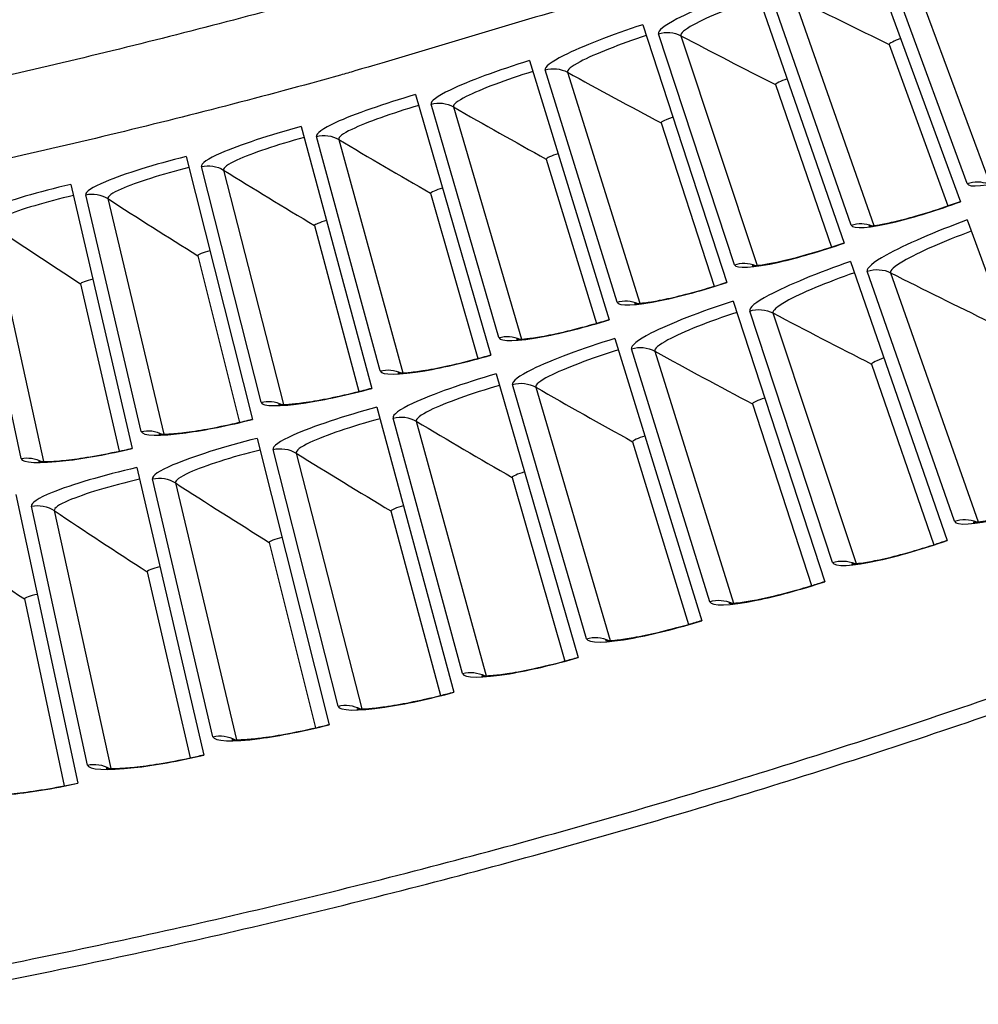
# Model space of a CAD drawing. Units: inches. Extents: x -19 to 86, y 1 to 83.
# Drawn here: x 9 to 11, y 18 to 19 of the extents above; entities that cross this region are included whole.
import ezdxf

# ---------------------------------------------------------------- set-up
doc = ezdxf.new("R2010")
doc.units = ezdxf.units.IN
doc.header["$LTSCALE"] = 4
doc.header["$MEASUREMENT"] = 0
doc.layers.add('Visible (ANSI)', color=7, linetype='Continuous')
doc.layers.add('Visible Narrow (ANSI)', color=7, linetype='Continuous')

msp = doc.modelspace()

# ---------------------------------------------------------------- linework, layer by layer
at = {"layer": 'Visible (ANSI)'}
for p, q in [((10.50723, 19.30311), (10.66464, 18.87299)), ((10.31827, 19.23581), (10.46816, 18.80301)), ((10.12816, 19.17182), (10.27048, 18.73648)), ((10.54411, 19.13857), (10.64334, 18.86587)), ((10.54411, 19.13857), (10.64334, 18.86587)), ((9.93696, 19.11116), (10.07167, 18.6734)), ((10.35228, 19.07066), (10.44673, 18.79627)), ((10.35228, 19.07066), (10.44673, 18.79627)), ((9.74474, 19.05384), (9.8718, 18.61379)), ((9.55155, 18.99988), (9.67091, 18.55768)), ((10.15928, 19.0061), (10.24894, 18.7301)), ((10.15929, 19.0061), (10.24894, 18.7301)), ((9.35744, 18.94929), (9.46908, 18.50509)), ((9.9652, 18.94492), (10.05003, 18.6674)), ((9.9652, 18.94492), (10.05002, 18.6674)), ((9.16249, 18.9021), (9.26636, 18.45601)), ((9.77007, 18.88713), (9.85005, 18.60818)), ((9.77007, 18.88713), (9.85005, 18.60818)), ((10.67596, 18.84206), (10.84739, 18.37365)), ((9.57397, 18.83275), (9.64907, 18.55245)), ((9.57397, 18.83275), (9.64907, 18.55245)), ((9.37695, 18.7818), (9.44715, 18.50023)), ((9.37695, 18.7818), (9.44715, 18.50023)), ((10.47893, 18.77189), (10.64217, 18.30056)), ((9.17907, 18.7343), (9.24435, 18.45154)), ((9.17907, 18.7343), (9.24435, 18.45154)), ((10.28071, 18.70517), (10.4357, 18.23107)), ((10.08136, 18.64192), (10.22806, 18.16518)), ((10.51473, 18.59871), (10.61978, 18.29356)), ((10.51473, 18.59871), (10.61977, 18.29356)), ((9.88093, 18.58215), (10.0193, 18.10293)), ((9.67949, 18.52589), (9.80948, 18.04433)), ((10.31349, 18.5314), (10.41319, 18.22446)), ((10.31349, 18.5314), (10.41319, 18.22446)), ((9.47711, 18.47314), (9.59868, 17.98939)), ((10.1111, 18.4676), (10.20544, 18.15897)), ((10.1111, 18.4676), (10.20544, 18.15897)), ((9.27383, 18.42394), (9.38695, 17.93814)), ((9.90763, 18.40734), (9.99657, 18.09711)), ((9.90763, 18.40734), (9.99657, 18.09711)), ((9.06972, 18.37828), (9.17436, 17.89059)), ((9.70314, 18.35064), (9.78666, 18.0389)), ((9.70314, 18.35064), (9.78666, 18.0389)), ((9.49769, 18.29751), (9.57576, 17.98437)), ((9.49769, 18.29751), (9.57576, 17.98437)), ((9.29135, 18.24797), (9.36395, 17.93351)), ((9.29135, 18.24797), (9.36395, 17.93351)), ((9.08417, 18.20204), (9.15128, 17.88636)), ((9.08417, 18.20204), (9.15128, 17.88636))]:
    msp.add_line(p, q, dxfattribs=at)
at = {"layer": 'Visible (ANSI)', "flags": 128}
for points in [[(8.85671, 17.54742, 0.0045126), (9.08301, 17.59103, 0.0045126), (9.30849, 17.63872, 0.0045126), (9.53306, 17.69048, 0.0045126), (9.75667, 17.74628, 0.0045126), (9.97923, 17.8061, 0.0045126), (10.20067, 17.86994, 0.0045126), (10.42093, 17.93776, 0.0045126), (10.63993, 18.00954, 0.0045126), (10.85759, 18.08527, 0.0045126), (11.07386, 18.16491, 0.0045126), (11.28865, 18.24844, 0.0045126), (11.5019, 18.33584, 0.0045126), (11.71353, 18.42707, 0.0045126)], [(8.86152, 17.5212, 0.0045126), (9.08829, 17.5649, 0.0045126), (9.31424, 17.6127, 0.0045126), (9.53928, 17.66456, 0.0045126), (9.76335, 17.72047, 0.0045126), (9.98638, 17.78043, 0.0045126), (10.20829, 17.84439, 0.0045126), (10.429, 17.91235, 0.0045126), (10.64846, 17.98429, 0.0045126), (10.86658, 18.06017, 0.0045126), (11.08329, 18.13998, 0.0045126), (11.29853, 18.22369, 0.0045126), (11.51223, 18.31126, 0.0045126), (11.72431, 18.40268, 0.0045126)]]:
    msp.add_lwpolyline(points, format="xyb", dxfattribs=at)
at = {"layer": 'Visible (ANSI)'}
for points in [[(10.54411, 19.13857), (10.54411, 19.13857), (10.54411, 19.13857), (10.54411, 19.13857)], [(10.35228, 19.07066), (10.35228, 19.07066), (10.35228, 19.07066), (10.35228, 19.07066)], [(10.15928, 19.0061), (10.15928, 19.0061), (10.15929, 19.0061), (10.15929, 19.0061)], [(9.9652, 18.94492), (9.9652, 18.94492), (9.9652, 18.94492), (9.9652, 18.94492)], [(9.77007, 18.88713), (9.77007, 18.88713), (9.77007, 18.88713), (9.77007, 18.88713)], [(9.57397, 18.83275), (9.57397, 18.83275), (9.57397, 18.83275), (9.57397, 18.83275)], [(9.37695, 18.7818), (9.37695, 18.7818), (9.37695, 18.7818), (9.37695, 18.7818)], [(9.17907, 18.7343), (9.17907, 18.7343), (9.17907, 18.7343), (9.17907, 18.7343)], [(10.51473, 18.59871), (10.51473, 18.59871), (10.51473, 18.59871), (10.51473, 18.59871)], [(10.31349, 18.5314), (10.31349, 18.5314), (10.31349, 18.5314), (10.31349, 18.5314)], [(10.1111, 18.4676), (10.1111, 18.4676), (10.1111, 18.4676), (10.1111, 18.4676)], [(9.90763, 18.40734), (9.90763, 18.40734), (9.90763, 18.40734), (9.90763, 18.40734)], [(9.70314, 18.35064), (9.70314, 18.35064), (9.70314, 18.35064), (9.70314, 18.35064)], [(9.49769, 18.29751), (9.49769, 18.29751), (9.49769, 18.29751), (9.49769, 18.29751)], [(9.29135, 18.24797), (9.29135, 18.24797), (9.29135, 18.24797), (9.29135, 18.24797)], [(9.08417, 18.20204), (9.08417, 18.20204), (9.08417, 18.20204), (9.08417, 18.20204)]]:
    msp.add_open_spline(points, degree=3, dxfattribs=at)
for points, knots in [([(10.51001, 18.83224), (10.51001, 18.83224), (10.51014, 18.83223), (10.51107, 18.83222), (10.51265, 18.83226), (10.51786, 18.83268), (10.52214, 18.8332), (10.53406, 18.83512), (10.54251, 18.83679), (10.5633, 18.84157), (10.57636, 18.84498), (10.60531, 18.85333), (10.62172, 18.8585), (10.64693, 18.86708), (10.65574, 18.87019), (10.66449, 18.87339)], [0.09021605, 0.09021605, 0.09021605, 0.09021605, 0.10839212, 0.10839212, 0.15977599, 0.15977599, 0.23357958, 0.23357958, 0.33435106, 0.33435106, 0.45694296, 0.45694296, 0.59162011, 0.59162011, 0.6626986, 0.6626986, 0.6626986, 0.6626986]), ([(10.31283, 18.76497), (10.31283, 18.76497), (10.31297, 18.76496), (10.3139, 18.76493), (10.31547, 18.76494), (10.32069, 18.76527), (10.32498, 18.76571), (10.33694, 18.76743), (10.34541, 18.76895), (10.36628, 18.77337), (10.3794, 18.77655), (10.40849, 18.7844), (10.42499, 18.78928), (10.45034, 18.79741), (10.45921, 18.80037), (10.46801, 18.80342)], [0.09021605, 0.09021605, 0.09021605, 0.09021605, 0.10839212, 0.10839212, 0.15977599, 0.15977599, 0.23357958, 0.23357958, 0.33435106, 0.33435106, 0.45694296, 0.45694296, 0.59162011, 0.59162011, 0.6626986, 0.6626986, 0.6626986, 0.6626986]), ([(10.11452, 18.70115), (10.11452, 18.70115), (10.11465, 18.70113), (10.11558, 18.70109), (10.11716, 18.70107), (10.12238, 18.70131), (10.12667, 18.70168), (10.13866, 18.70318), (10.14716, 18.70456), (10.16811, 18.70862), (10.18127, 18.71156), (10.2105, 18.7189), (10.22708, 18.72349), (10.25257, 18.73119), (10.26149, 18.73399), (10.27035, 18.73689)], [0.09021605, 0.09021605, 0.09021605, 0.09021605, 0.10839212, 0.10839212, 0.15977599, 0.15977599, 0.23357958, 0.23357958, 0.33435106, 0.33435106, 0.45694296, 0.45694296, 0.59162011, 0.59162011, 0.6626986, 0.6626986, 0.6626986, 0.6626986]), ([(9.91512, 18.64079), (9.91512, 18.64079), (9.91525, 18.64078), (9.91618, 18.64072), (9.91776, 18.64067), (9.92298, 18.64082), (9.92728, 18.64111), (9.93929, 18.64241), (9.94781, 18.64363), (9.96883, 18.64733), (9.98204, 18.65004), (10.0114, 18.65687), (10.02805, 18.66117), (10.05368, 18.66842), (10.06264, 18.67107), (10.07155, 18.67381)], [0.09021605, 0.09021605, 0.09021605, 0.09021605, 0.10839212, 0.10839212, 0.15977599, 0.15977599, 0.23357958, 0.23357958, 0.33435106, 0.33435106, 0.45694295, 0.45694295, 0.59162011, 0.59162011, 0.6626986, 0.6626986, 0.6626986, 0.6626986]), ([(9.7147, 18.58392), (9.7147, 18.58392), (9.71483, 18.58391), (9.71576, 18.58383), (9.71733, 18.58376), (9.72256, 18.58381), (9.72687, 18.58403), (9.7389, 18.58512), (9.74744, 18.58619), (9.76851, 18.58952), (9.78177, 18.59201), (9.81124, 18.59832), (9.82797, 18.60233), (9.85372, 18.60913), (9.86273, 18.61162), (9.87168, 18.61421)], [0.09021605, 0.09021605, 0.09021605, 0.09021605, 0.10839212, 0.10839212, 0.15977599, 0.15977599, 0.23357957, 0.23357957, 0.33435106, 0.33435106, 0.45694295, 0.45694295, 0.59162011, 0.59162011, 0.6626986, 0.6626986, 0.6626986, 0.6626986]), ([(9.51332, 18.53056), (9.51332, 18.53056), (9.51345, 18.53054), (9.51438, 18.53045), (9.51595, 18.53035), (9.52117, 18.53031), (9.52548, 18.53045), (9.53753, 18.53133), (9.54609, 18.53226), (9.56722, 18.53521), (9.58052, 18.53747), (9.61009, 18.54327), (9.62689, 18.54699), (9.65275, 18.55334), (9.6618, 18.55567), (9.6708, 18.5581)], [0.09021605, 0.09021605, 0.09021605, 0.09021605, 0.10839212, 0.10839212, 0.15977599, 0.15977599, 0.23357957, 0.23357957, 0.33435106, 0.33435106, 0.45694295, 0.45694295, 0.59162011, 0.59162011, 0.6626986, 0.6626986, 0.6626986, 0.6626986]), ([(9.31103, 18.48071), (9.31103, 18.48071), (9.31117, 18.48069), (9.31209, 18.48058), (9.31366, 18.48045), (9.31889, 18.48033), (9.3232, 18.48039), (9.33526, 18.48106), (9.34383, 18.48184), (9.36501, 18.48443), (9.37835, 18.48645), (9.40802, 18.49173), (9.42488, 18.49516), (9.45085, 18.50106), (9.45994, 18.50323), (9.46897, 18.5055)], [0.09021605, 0.09021605, 0.09021605, 0.09021605, 0.10839212, 0.10839212, 0.15977599, 0.15977599, 0.23357957, 0.23357957, 0.33435106, 0.33435106, 0.45694295, 0.45694295, 0.59162011, 0.59162011, 0.6626986, 0.6626986, 0.6626986, 0.6626986]), ([(9.10791, 18.4344), (9.10791, 18.4344), (9.10805, 18.43438), (9.10897, 18.43425), (9.11054, 18.4341), (9.11576, 18.43388), (9.12007, 18.43387), (9.13214, 18.43433), (9.14073, 18.43496), (9.16195, 18.43717), (9.17532, 18.43896), (9.20508, 18.44373), (9.222, 18.44686), (9.24806, 18.4523), (9.25719, 18.45432), (9.26626, 18.45643)], [0.09021605, 0.09021605, 0.09021605, 0.09021605, 0.10839212, 0.10839212, 0.15977599, 0.15977599, 0.23357957, 0.23357957, 0.33435106, 0.33435106, 0.45694295, 0.45694295, 0.59162011, 0.59162011, 0.6626986, 0.6626986, 0.6626986, 0.6626986]), ([(10.6864, 18.33182), (10.6864, 18.33182), (10.68661, 18.33181), (10.68793, 18.33179), (10.68981, 18.33184), (10.69586, 18.33233), (10.70072, 18.33293), (10.71406, 18.3351), (10.72337, 18.33695), (10.74599, 18.34221), (10.76002, 18.3459), (10.79085, 18.35489), (10.80817, 18.36041), (10.83271, 18.36887), (10.83999, 18.37146), (10.84722, 18.37411)], [0.08813123, 0.08813123, 0.08813123, 0.08813123, 0.11096894, 0.11096894, 0.1644092, 0.1644092, 0.24066158, 0.24066158, 0.34344278, 0.34344278, 0.46701624, 0.46701624, 0.60190307, 0.60190307, 0.6581717, 0.6581717, 0.6581717, 0.6581717]), ([(10.48047, 18.26155), (10.48047, 18.26155), (10.48069, 18.26154), (10.482, 18.2615), (10.48389, 18.26151), (10.48994, 18.2619), (10.49482, 18.26241), (10.50819, 18.26434), (10.51752, 18.26604), (10.54023, 18.2709), (10.55433, 18.27435), (10.58531, 18.2828), (10.60272, 18.28801), (10.62741, 18.29605), (10.63473, 18.2985), (10.64201, 18.30102)], [0.08813123, 0.08813123, 0.08813123, 0.08813123, 0.11096894, 0.11096894, 0.1644092, 0.1644092, 0.24066158, 0.24066158, 0.34344278, 0.34344278, 0.46701624, 0.46701624, 0.60190307, 0.60190307, 0.6581717, 0.6581717, 0.6581717, 0.6581717]), ([(10.27335, 18.19488), (10.27335, 18.19488), (10.27357, 18.19486), (10.27488, 18.1948), (10.27676, 18.19478), (10.28283, 18.19506), (10.28771, 18.19549), (10.30111, 18.19719), (10.31048, 18.19872), (10.33327, 18.20318), (10.34742, 18.20639), (10.37855, 18.2143), (10.39605, 18.21921), (10.42087, 18.22681), (10.42823, 18.22914), (10.43555, 18.23153)], [0.08813123, 0.08813123, 0.08813123, 0.08813123, 0.11096894, 0.11096894, 0.1644092, 0.1644092, 0.24066158, 0.24066158, 0.34344278, 0.34344278, 0.46701624, 0.46701624, 0.60190307, 0.60190307, 0.6581717, 0.6581717, 0.6581717, 0.6581717]), ([(10.0651, 18.13184), (10.0651, 18.13184), (10.06532, 18.13181), (10.06663, 18.13173), (10.06851, 18.13168), (10.07458, 18.13185), (10.07947, 18.13219), (10.0929, 18.13366), (10.10229, 18.13503), (10.12515, 18.13909), (10.13936, 18.14205), (10.17062, 18.14941), (10.1882, 18.15402), (10.21316, 18.16119), (10.22055, 18.16339), (10.22792, 18.16565)], [0.08813123, 0.08813123, 0.08813123, 0.08813123, 0.11096894, 0.11096894, 0.1644092, 0.1644092, 0.24066158, 0.24066158, 0.34344277, 0.34344277, 0.46701623, 0.46701623, 0.60190307, 0.60190307, 0.6581717, 0.6581717, 0.6581717, 0.6581717]), ([(9.85578, 18.07243), (9.85578, 18.07243), (9.856, 18.0724), (9.85731, 18.07229), (9.85919, 18.07221), (9.86526, 18.07228), (9.87015, 18.07253), (9.88361, 18.07377), (9.89302, 18.07497), (9.91595, 18.07864), (9.93021, 18.08134), (9.96159, 18.08816), (9.97925, 18.09246), (10.00433, 18.09919), (10.01176, 18.10126), (10.01916, 18.1034)], [0.08813123, 0.08813123, 0.08813123, 0.08813123, 0.11096894, 0.11096894, 0.1644092, 0.1644092, 0.24066158, 0.24066158, 0.34344277, 0.34344277, 0.46701623, 0.46701623, 0.60190307, 0.60190307, 0.6581717, 0.6581717, 0.6581717, 0.6581717]), ([(9.64546, 18.01668), (9.64546, 18.01668), (9.64568, 18.01665), (9.64699, 18.01652), (9.64887, 18.0164), (9.65494, 18.01637), (9.65983, 18.01654), (9.67331, 18.01753), (9.68274, 18.01857), (9.70573, 18.02184), (9.72003, 18.0243), (9.75153, 18.03057), (9.76926, 18.03456), (9.79445, 18.04085), (9.80192, 18.04279), (9.80936, 18.0448)], [0.08813123, 0.08813123, 0.08813123, 0.08813123, 0.11096894, 0.11096894, 0.1644092, 0.1644092, 0.24066158, 0.24066158, 0.34344277, 0.34344277, 0.46701623, 0.46701623, 0.60190307, 0.60190307, 0.6581717, 0.6581717, 0.6581717, 0.6581717]), ([(9.4342, 17.96461), (9.4342, 17.96461), (9.43442, 17.96457), (9.43572, 17.96442), (9.4376, 17.96427), (9.44367, 17.96413), (9.44857, 17.96421), (9.46206, 17.96498), (9.4715, 17.96585), (9.49455, 17.96871), (9.50889, 17.97092), (9.54049, 17.97664), (9.55829, 17.98032), (9.58359, 17.98618), (9.59109, 17.98799), (9.59856, 17.98987)], [0.08813123, 0.08813123, 0.08813123, 0.08813123, 0.11096894, 0.11096894, 0.1644092, 0.1644092, 0.24066158, 0.24066158, 0.34344277, 0.34344277, 0.46701623, 0.46701623, 0.60190307, 0.60190307, 0.6581717, 0.6581717, 0.6581717, 0.6581717]), ([(9.22206, 17.91623), (9.22206, 17.91623), (9.22228, 17.91619), (9.22358, 17.91601), (9.22545, 17.91583), (9.23152, 17.91558), (9.23642, 17.91558), (9.24992, 17.91611), (9.25938, 17.91682), (9.28247, 17.91928), (9.29685, 17.92124), (9.32855, 17.92641), (9.34641, 17.92978), (9.3718, 17.93519), (9.37934, 17.93687), (9.38684, 17.93862)], [0.08813123, 0.08813123, 0.08813123, 0.08813123, 0.11096894, 0.11096894, 0.1644092, 0.1644092, 0.24066158, 0.24066158, 0.34344277, 0.34344277, 0.46701623, 0.46701623, 0.60190307, 0.60190307, 0.6581717, 0.6581717, 0.6581717, 0.6581717]), ([(9.00911, 17.87155), (9.00911, 17.87155), (9.00933, 17.87151), (9.01063, 17.87131), (9.0125, 17.8711), (9.01856, 17.87074), (9.02346, 17.87066), (9.03697, 17.87095), (9.04644, 17.87149), (9.06957, 17.87355), (9.08398, 17.87526), (9.11576, 17.87987), (9.13368, 17.88293), (9.15916, 17.8879), (9.16672, 17.88945), (9.17425, 17.89106)], [0.08813123, 0.08813123, 0.08813123, 0.08813123, 0.11096894, 0.11096894, 0.1644092, 0.1644092, 0.24066158, 0.24066158, 0.34344277, 0.34344277, 0.46701623, 0.46701623, 0.60190307, 0.60190307, 0.6581717, 0.6581717, 0.6581717, 0.6581717])]:
    msp.add_open_spline(points, degree=3, knots=knots, dxfattribs=at)
at = {"layer": 'Visible Narrow (ANSI)'}
for p, q in [((10.67629, 18.90345), (10.53448, 19.28879)), ((10.57222, 19.28692), (10.71458, 18.90366)), ((10.48034, 18.83327), (10.34527, 19.22102)), ((10.38297, 19.2185), (10.51862, 18.83281)), ((10.28319, 18.76651), (10.1549, 19.15657)), ((10.19255, 19.15338), (10.32146, 18.76539)), ((10.0849, 18.70321), (9.96343, 19.09544)), ((10.00102, 19.0916), (10.12315, 18.70142)), ((9.88554, 18.64337), (9.77093, 19.03766)), ((9.80845, 19.03316), (9.92375, 18.64091)), ((9.68517, 18.58702), (9.57745, 18.98324)), ((9.61489, 18.97809), (9.72333, 18.58389)), ((9.48385, 18.53417), (9.38306, 18.93221)), ((9.42039, 18.92641), (9.52195, 18.53038)), ((9.28163, 18.48483), (9.1878, 18.88457)), ((9.22503, 18.87812), (9.31966, 18.48038)), ((9.07859, 18.43903), (8.99174, 18.84035)), ((9.02885, 18.83325), (9.11653, 18.43392)), ((10.65452, 18.33324), (10.50742, 18.75551)), ((10.54674, 18.75288), (10.69467, 18.33226)), ((10.44862, 18.26352), (10.30891, 18.6883)), ((10.34817, 18.68498), (10.48876, 18.26185)), ((10.24154, 18.19741), (10.10926, 18.62455)), ((10.14846, 18.62055), (10.28164, 18.19504)), ((10.03334, 18.13492), (9.90853, 18.5643)), ((9.94765, 18.55962), (10.07339, 18.13184)), ((9.82408, 18.07606), (9.70677, 18.50756)), ((9.74581, 18.50219), (9.86407, 18.07229)), ((9.61383, 18.02087), (9.50406, 18.45434)), ((9.543, 18.4483), (9.65375, 18.0164)), ((9.40264, 17.96935), (9.30045, 18.40467)), ((9.33927, 18.39795), (9.44248, 17.96418)), ((9.19059, 17.92151), (9.09601, 18.35856)), ((9.13471, 18.35115), (9.23033, 17.91566))]:
    msp.add_line(p, q, dxfattribs=at)
at = {"layer": 'Visible Narrow (ANSI)', "flags": 128}
for points in [[(10.33747, 19.45804, -0.0043907), (10.09025, 19.37262, -0.0084836), (9.9612, 19.33172, -0.0002979), (9.60496, 19.22567, -0.0043907), (9.58073, 19.2187, -0.0043907), (9.38906, 19.16722, -0.0043907), (9.19652, 19.11911, -0.0043907), (9.00316, 19.07439, -0.0043907), (8.80905, 19.03307, -0.0043907), (8.61424, 18.99517, -0.0043907), (8.4188, 18.96069, -0.0043907), (8.22278, 18.92966, -0.0043907), (8.02624, 18.90207, -0.0043907), (7.82925, 18.87793, -0.0043907), (7.63187, 18.85726, -0.0043907), (7.43416, 18.84006, -0.0043907), (7.23617, 18.82633, -0.0043907), (7.03798, 18.81609, -0.0043907), (6.83963, 18.80932, -0.0043907), (6.6412, 18.80604, -0.0043907), (6.44273, 18.80624, -0.0043907)], [(10.38429, 19.32914, -0.0043941), (10.13388, 19.24261, -0.00849), (10.00316, 19.20117, -0.0002983), (9.64234, 19.09374, -0.0043941), (9.61778, 19.08667, -0.0043941), (9.42364, 19.03452, -0.0043941), (9.22861, 18.98579, -0.0043941), (9.03275, 18.94049, -0.0043941), (8.83613, 18.89864, -0.0043941), (8.6388, 18.86026, -0.0043941), (8.44083, 18.82535, -0.0043941), (8.24228, 18.79392, -0.0043941), (8.0432, 18.76599, -0.0043941), (7.84367, 18.74156, -0.0043941), (7.64373, 18.72064, -0.0043941), (7.44346, 18.70324, -0.0043941), (7.24291, 18.68936, -0.0043941), (7.04216, 18.67901, -0.0043941), (6.84125, 18.67219, -0.0043941), (6.64025, 18.6689, -0.0043941), (6.43922, 18.66914, -0.0043941)]]:
    msp.add_lwpolyline(points, format="xyb", dxfattribs=at)
at = {"layer": 'Visible Narrow (ANSI)'}
for points, knots in [([(10.31827, 19.23581), (10.26644, 19.21786), (10.21611, 19.19735), (10.18607, 19.18156), (10.1645, 19.17022), (10.15334, 19.16132), (10.1549, 19.15657)], [1.5707963, 1.5707963, 1.5707963, 1.5707963, 2.4851847, 2.4851847, 2.4851847, 3.1415927, 3.1415927, 3.1415927, 3.1415927]), ([(10.32455, 19.21766), (10.28034, 19.20235), (10.2376, 19.18468), (10.21386, 19.17159), (10.19892, 19.16335), (10.19137, 19.15693), (10.19255, 19.15338)], [1.5707963, 1.5707963, 1.5707963, 1.5707963, 2.5352826, 2.5352826, 2.5352826, 3.1415927, 3.1415927, 3.1415927, 3.1415927]), ([(10.12816, 19.17182), (10.07602, 19.15478), (10.02535, 19.13515), (9.99504, 19.11989), (9.97327, 19.10892), (9.96195, 19.10022), (9.96343, 19.09544)], [1.5707963, 1.5707963, 1.5707963, 1.5707963, 2.4851847, 2.4851847, 2.4851847, 3.1415927, 3.1415927, 3.1415927, 3.1415927]), ([(10.13413, 19.15357), (10.08965, 19.13903), (10.04661, 19.1221), (10.02264, 19.10943), (10.00757, 19.10146), (9.99991, 19.09516), (10.00102, 19.0916)], [1.5707963, 1.5707963, 1.5707963, 1.5707963, 2.5352826, 2.5352826, 2.5352826, 3.1415927, 3.1415927, 3.1415927, 3.1415927]), ([(9.93696, 19.11116), (9.88454, 19.09503), (9.83353, 19.07628), (9.80296, 19.06155), (9.781, 19.05097), (9.76954, 19.04246), (9.77093, 19.03766)], [1.5707963, 1.5707963, 1.5707963, 1.5707963, 2.4851847, 2.4851847, 2.4851847, 3.1415927, 3.1415927, 3.1415927, 3.1415927]), ([(9.94261, 19.0928), (9.89789, 19.07904), (9.85456, 19.06287), (9.83038, 19.05061), (9.81516, 19.04291), (9.8074, 19.03675), (9.80845, 19.03316)], [1.5707963, 1.5707963, 1.5707963, 1.5707963, 2.5352826, 2.5352826, 2.5352826, 3.1415927, 3.1415927, 3.1415927, 3.1415927]), ([(9.74474, 19.05384), (9.69204, 19.03862), (9.64071, 19.02077), (9.60989, 19.00657), (9.58775, 18.99637), (9.57614, 18.98807), (9.57745, 18.98324)], [1.5707963, 1.5707963, 1.5707963, 1.5707963, 2.4851847, 2.4851847, 2.4851847, 3.1415927, 3.1415927, 3.1415927, 3.1415927]), ([(9.75007, 19.03539), (9.70511, 19.02241), (9.66151, 19.00699), (9.63712, 18.99516), (9.62177, 18.98772), (9.6139, 18.9817), (9.61489, 18.97809)], [1.5707963, 1.5707963, 1.5707963, 1.5707963, 2.5352826, 2.5352826, 2.5352826, 3.1415927, 3.1415927, 3.1415927, 3.1415927]), ([(9.55155, 18.99988), (9.49859, 18.98558), (9.44696, 18.96863), (9.4159, 18.95497), (9.39358, 18.94516), (9.38183, 18.93706), (9.38306, 18.93221)], [1.5707963, 1.5707963, 1.5707963, 1.5707963, 2.4851847, 2.4851847, 2.4851847, 3.1415927, 3.1415927, 3.1415927, 3.1415927]), ([(9.55655, 18.98133), (9.51138, 18.96914), (9.46751, 18.95449), (9.44292, 18.94308), (9.42744, 18.93591), (9.41946, 18.93003), (9.42039, 18.92641)], [1.5707963, 1.5707963, 1.5707963, 1.5707963, 2.5352826, 2.5352826, 2.5352826, 3.1415927, 3.1415927, 3.1415927, 3.1415927]), ([(9.35744, 18.94929), (9.30425, 18.93592), (9.25233, 18.91987), (9.22103, 18.90676), (9.19855, 18.89734), (9.18665, 18.88944), (9.1878, 18.88457)], [1.5707963, 1.5707963, 1.5707963, 1.5707963, 2.4851847, 2.4851847, 2.4851847, 3.1415927, 3.1415927, 3.1415927, 3.1415927]), ([(10.67629, 18.90345), (10.67888, 18.89643), (10.70747, 18.899), (10.75135, 18.91056), (10.78287, 18.91887), (10.82168, 18.93164), (10.85988, 18.94637)], [-3.1415927, -3.1415927, -3.1415927, -3.1415927, -2.2272043, -2.2272043, -2.2272043, -1.5707963, -1.5707963, -1.5707963, -1.5707963]), ([(9.36212, 18.93067), (9.31675, 18.91926), (9.27263, 18.90537), (9.24784, 18.8944), (9.23224, 18.8875), (9.22416, 18.88176), (9.22503, 18.87812)], [1.5707963, 1.5707963, 1.5707963, 1.5707963, 2.5352826, 2.5352826, 2.5352826, 3.1415927, 3.1415927, 3.1415927, 3.1415927]), ([(9.16249, 18.9021), (9.10907, 18.88966), (9.05687, 18.87452), (9.02535, 18.86195), (9.00271, 18.85292), (8.99068, 18.84524), (8.99174, 18.84035)], [1.5707963, 1.5707963, 1.5707963, 1.5707963, 2.4851847, 2.4851847, 2.4851847, 3.1415927, 3.1415927, 3.1415927, 3.1415927]), ([(9.16684, 18.88339), (9.12127, 18.87278), (9.07692, 18.85967), (9.05194, 18.84913), (9.03623, 18.8425), (9.02805, 18.8369), (9.02885, 18.83325)], [1.5707963, 1.5707963, 1.5707963, 1.5707963, 2.5352826, 2.5352826, 2.5352826, 3.1415927, 3.1415927, 3.1415927, 3.1415927]), ([(10.48034, 18.83327), (10.4828, 18.8262), (10.51143, 18.82828), (10.5555, 18.83907), (10.58716, 18.84683), (10.62619, 18.85892), (10.66464, 18.87299)], [-3.1415927, -3.1415927, -3.1415927, -3.1415927, -2.2272043, -2.2272043, -2.2272043, -1.5707963, -1.5707963, -1.5707963, -1.5707963]), ([(10.67596, 18.84206), (10.62225, 18.8224), (10.57021, 18.79996), (10.53927, 18.78272), (10.51703, 18.77034), (10.50563, 18.76065), (10.50742, 18.75551)], [1.5707963, 1.5707963, 1.5707963, 1.5707963, 2.4851847, 2.4851847, 2.4851847, 3.1415927, 3.1415927, 3.1415927, 3.1415927]), ([(10.68291, 18.82307), (10.63709, 18.8063), (10.59291, 18.78697), (10.56846, 18.77269), (10.55309, 18.7637), (10.54539, 18.75671), (10.54674, 18.75288)], [1.5707963, 1.5707963, 1.5707963, 1.5707963, 2.5352826, 2.5352826, 2.5352826, 3.1415927, 3.1415927, 3.1415927, 3.1415927]), ([(10.28319, 18.76651), (10.28552, 18.75941), (10.31419, 18.76098), (10.35844, 18.77101), (10.39023, 18.77821), (10.42947, 18.78961), (10.46816, 18.80301)], [-3.1415927, -3.1415927, -3.1415927, -3.1415927, -2.2272043, -2.2272043, -2.2272043, -1.5707963, -1.5707963, -1.5707963, -1.5707963]), ([(10.47893, 18.77189), (10.42489, 18.75318), (10.37247, 18.73165), (10.34123, 18.71495), (10.31878, 18.70295), (10.30721, 18.69346), (10.30891, 18.6883)], [1.5707963, 1.5707963, 1.5707963, 1.5707963, 2.4851847, 2.4851847, 2.4851847, 3.1415927, 3.1415927, 3.1415927, 3.1415927]), ([(10.48555, 18.75278), (10.43945, 18.73682), (10.39493, 18.71826), (10.37024, 18.7044), (10.35471, 18.69569), (10.34689, 18.68883), (10.34817, 18.68498)], [1.5707963, 1.5707963, 1.5707963, 1.5707963, 2.5352826, 2.5352826, 2.5352826, 3.1415927, 3.1415927, 3.1415927, 3.1415927]), ([(10.0849, 18.70321), (10.08712, 18.69606), (10.1158, 18.69714), (10.16023, 18.70639), (10.19214, 18.71304), (10.23156, 18.72375), (10.27048, 18.73648)], [-3.1415927, -3.1415927, -3.1415927, -3.1415927, -2.2272043, -2.2272043, -2.2272043, -1.5707963, -1.5707963, -1.5707963, -1.5707963]), ([(10.28071, 18.70517), (10.22635, 18.6874), (10.17356, 18.66679), (10.14203, 18.65064), (10.11938, 18.63904), (10.10765, 18.62975), (10.10926, 18.62455)], [1.5707963, 1.5707963, 1.5707963, 1.5707963, 2.4851847, 2.4851847, 2.4851847, 3.1415927, 3.1415927, 3.1415927, 3.1415927]), ([(10.287, 18.68595), (10.24062, 18.67079), (10.19579, 18.65301), (10.17086, 18.63959), (10.15518, 18.63115), (10.14724, 18.62443), (10.14846, 18.62055)], [1.5707963, 1.5707963, 1.5707963, 1.5707963, 2.5352826, 2.5352826, 2.5352826, 3.1415927, 3.1415927, 3.1415927, 3.1415927]), ([(9.88554, 18.64337), (9.88763, 18.63619), (9.91633, 18.63676), (9.96091, 18.64524), (9.99293, 18.65133), (10.03254, 18.66136), (10.07167, 18.6734)], [-3.1415927, -3.1415927, -3.1415927, -3.1415927, -2.2272043, -2.2272043, -2.2272043, -1.5707963, -1.5707963, -1.5707963, -1.5707963]), ([(10.08136, 18.64192), (10.0267, 18.6251), (9.97355, 18.60541), (9.94175, 18.58981), (9.9189, 18.57861), (9.90701, 18.56953), (9.90853, 18.5643)], [1.5707963, 1.5707963, 1.5707963, 1.5707963, 2.4851847, 2.4851847, 2.4851847, 3.1415927, 3.1415927, 3.1415927, 3.1415927]), ([(9.68517, 18.58702), (9.68714, 18.5798), (9.71584, 18.57987), (9.76056, 18.58757), (9.79268, 18.5931), (9.83246, 18.60244), (9.8718, 18.61379)], [-3.1415927, -3.1415927, -3.1415927, -3.1415927, -2.2272043, -2.2272043, -2.2272043, -1.5707963, -1.5707963, -1.5707963, -1.5707963]), ([(10.08731, 18.62259), (10.04068, 18.60824), (9.99554, 18.59125), (9.97038, 18.57826), (9.95456, 18.57009), (9.9465, 18.56351), (9.94765, 18.55962)], [1.5707963, 1.5707963, 1.5707963, 1.5707963, 2.5352826, 2.5352826, 2.5352826, 3.1415927, 3.1415927, 3.1415927, 3.1415927]), ([(9.88093, 18.58215), (9.82599, 18.56629), (9.77251, 18.54753), (9.74044, 18.53249), (9.71739, 18.52168), (9.70535, 18.51281), (9.70677, 18.50756)], [1.5707963, 1.5707963, 1.5707963, 1.5707963, 2.4851847, 2.4851847, 2.4851847, 3.1415927, 3.1415927, 3.1415927, 3.1415927]), ([(9.88654, 18.56272), (9.83967, 18.54919), (9.79424, 18.53298), (9.76886, 18.52044), (9.7529, 18.51255), (9.74473, 18.50611), (9.74581, 18.50219)], [1.5707963, 1.5707963, 1.5707963, 1.5707963, 2.5352826, 2.5352826, 2.5352826, 3.1415927, 3.1415927, 3.1415927, 3.1415927]), ([(9.48385, 18.53417), (9.48569, 18.52691), (9.51439, 18.52648), (9.55924, 18.5334), (9.59145, 18.53837), (9.63138, 18.54701), (9.67091, 18.55768)], [-3.1415927, -3.1415927, -3.1415927, -3.1415927, -2.2272043, -2.2272043, -2.2272043, -1.5707963, -1.5707963, -1.5707963, -1.5707963]), ([(9.67949, 18.52589), (9.62428, 18.51098), (9.57048, 18.49316), (9.53815, 18.47868), (9.51493, 18.46828), (9.50273, 18.45962), (9.50406, 18.45434)], [1.5707963, 1.5707963, 1.5707963, 1.5707963, 2.4851847, 2.4851847, 2.4851847, 3.1415927, 3.1415927, 3.1415927, 3.1415927]), ([(9.28163, 18.48483), (9.28334, 18.47755), (9.31204, 18.47662), (9.357, 18.48276), (9.38929, 18.48716), (9.42937, 18.49511), (9.46908, 18.50509)], [-3.1415927, -3.1415927, -3.1415927, -3.1415927, -2.2272043, -2.2272043, -2.2272043, -1.5707963, -1.5707963, -1.5707963, -1.5707963]), ([(9.68476, 18.50636), (9.63766, 18.49365), (9.59196, 18.47824), (9.56636, 18.46614), (9.55026, 18.45853), (9.54199, 18.45223), (9.543, 18.4483)], [1.5707963, 1.5707963, 1.5707963, 1.5707963, 2.5352826, 2.5352826, 2.5352826, 3.1415927, 3.1415927, 3.1415927, 3.1415927]), ([(9.47711, 18.47314), (9.42164, 18.4592), (9.36754, 18.44232), (9.33496, 18.42841), (9.31156, 18.41841), (9.29921, 18.40997), (9.30045, 18.40467)], [1.5707963, 1.5707963, 1.5707963, 1.5707963, 2.4851847, 2.4851847, 2.4851847, 3.1415927, 3.1415927, 3.1415927, 3.1415927]), ([(9.07859, 18.43903), (9.08017, 18.43172), (9.10885, 18.43029), (9.15391, 18.43564), (9.18627, 18.43949), (9.22648, 18.44673), (9.26636, 18.45601)], [-3.1415927, -3.1415927, -3.1415927, -3.1415927, -2.2272043, -2.2272043, -2.2272043, -1.5707963, -1.5707963, -1.5707963, -1.5707963]), ([(9.48203, 18.45353), (9.43472, 18.44164), (9.38875, 18.42703), (9.36295, 18.41538), (9.34672, 18.40805), (9.33833, 18.4019), (9.33927, 18.39795)], [1.5707963, 1.5707963, 1.5707963, 1.5707963, 2.5352826, 2.5352826, 2.5352826, 3.1415927, 3.1415927, 3.1415927, 3.1415927]), ([(9.27383, 18.42394), (9.21813, 18.41097), (9.16374, 18.39503), (9.13093, 18.38169), (9.10735, 18.3721), (9.09486, 18.36387), (9.09601, 18.35856)], [1.5707963, 1.5707963, 1.5707963, 1.5707963, 2.4851847, 2.4851847, 2.4851847, 3.1415927, 3.1415927, 3.1415927, 3.1415927]), ([(9.27841, 18.40424), (9.2309, 18.39318), (9.18468, 18.37937), (9.15868, 18.36817), (9.14233, 18.36113), (9.13384, 18.35512), (9.13471, 18.35115)], [1.5707963, 1.5707963, 1.5707963, 1.5707963, 2.5352826, 2.5352826, 2.5352826, 3.1415927, 3.1415927, 3.1415927, 3.1415927]), ([(10.65452, 18.33324), (10.6572, 18.32553), (10.68722, 18.32737), (10.73332, 18.33845), (10.76644, 18.34641), (10.80723, 18.35895), (10.84739, 18.37365)], [-3.1415927, -3.1415927, -3.1415927, -3.1415927, -2.2272043, -2.2272043, -2.2272043, -1.5707963, -1.5707963, -1.5707963, -1.5707963]), ([(10.44862, 18.26352), (10.45117, 18.25577), (10.48122, 18.25709), (10.5275, 18.26736), (10.56076, 18.27474), (10.60176, 18.28657), (10.64217, 18.30056)], [-3.1415927, -3.1415927, -3.1415927, -3.1415927, -2.2272043, -2.2272043, -2.2272043, -1.5707963, -1.5707963, -1.5707963, -1.5707963]), ([(10.24154, 18.19741), (10.24396, 18.18961), (10.27402, 18.19041), (10.32048, 18.19987), (10.35385, 18.20667), (10.39506, 18.21778), (10.4357, 18.23107)], [-3.1415927, -3.1415927, -3.1415927, -3.1415927, -2.2272043, -2.2272043, -2.2272043, -1.5707963, -1.5707963, -1.5707963, -1.5707963]), ([(10.03334, 18.13492), (10.03562, 18.12708), (10.06569, 18.12735), (10.11231, 18.136), (10.1458, 18.14221), (10.18719, 18.15261), (10.22806, 18.16518)], [-3.1415927, -3.1415927, -3.1415927, -3.1415927, -2.2272043, -2.2272043, -2.2272043, -1.5707963, -1.5707963, -1.5707963, -1.5707963]), ([(9.82408, 18.07606), (9.82622, 18.06819), (9.8563, 18.06793), (9.90306, 18.07577), (9.93665, 18.0814), (9.97822, 18.09107), (10.0193, 18.10293)], [-3.1415927, -3.1415927, -3.1415927, -3.1415927, -2.2272043, -2.2272043, -2.2272043, -1.5707963, -1.5707963, -1.5707963, -1.5707963]), ([(9.61383, 18.02087), (9.61583, 18.01296), (9.64589, 18.01218), (9.69279, 18.0192), (9.72647, 18.02424), (9.7682, 18.03318), (9.80948, 18.04433)], [-3.1415927, -3.1415927, -3.1415927, -3.1415927, -2.2272043, -2.2272043, -2.2272043, -1.5707963, -1.5707963, -1.5707963, -1.5707963]), ([(9.40264, 17.96935), (9.40451, 17.9614), (9.43455, 17.9601), (9.48156, 17.9663), (9.51533, 17.97075), (9.55721, 17.97897), (9.59868, 17.98939)], [-3.1415927, -3.1415927, -3.1415927, -3.1415927, -2.2272043, -2.2272043, -2.2272043, -1.5707963, -1.5707963, -1.5707963, -1.5707963]), ([(9.19059, 17.92151), (9.19232, 17.91354), (9.22234, 17.91171), (9.26944, 17.91709), (9.30328, 17.92096), (9.3453, 17.92844), (9.38695, 17.93814)], [-3.1415927, -3.1415927, -3.1415927, -3.1415927, -2.2272043, -2.2272043, -2.2272043, -1.5707963, -1.5707963, -1.5707963, -1.5707963]), ([(8.97774, 17.87739), (8.97933, 17.86938), (9.00931, 17.86703), (9.0565, 17.87159), (9.09041, 17.87487), (9.13255, 17.88161), (9.17436, 17.89059)], [-3.1415927, -3.1415927, -3.1415927, -3.1415927, -2.2272043, -2.2272043, -2.2272043, -1.5707963, -1.5707963, -1.5707963, -1.5707963])]:
    msp.add_open_spline(points, degree=3, knots=knots, dxfattribs=at)
for points in [[(10.38297, 19.2185), (10.43632, 19.19149), (10.49004, 19.16484), (10.54411, 19.13857)], [(10.1549, 19.15657), (10.16719, 19.16061), (10.1811, 19.15943), (10.19255, 19.15338)], [(10.19255, 19.15338), (10.24542, 19.12545), (10.29867, 19.09787), (10.35228, 19.07066)], [(10.56374, 19.14869), (10.55297, 19.14475), (10.54362, 19.13994), (10.54411, 19.13857)], [(10.56374, 19.14869), (10.55297, 19.14475), (10.54362, 19.13994), (10.54411, 19.13857)], [(9.96343, 19.09544), (9.97579, 19.09926), (9.98968, 19.09785), (10.00102, 19.0916)], [(10.00102, 19.0916), (10.0534, 19.06275), (10.10616, 19.03425), (10.15928, 19.0061)], [(10.37208, 19.08043), (10.36124, 19.07668), (10.3518, 19.07203), (10.35228, 19.07066)], [(10.37208, 19.08043), (10.36124, 19.07668), (10.3518, 19.07203), (10.35228, 19.07066)], [(9.77093, 19.03766), (9.78335, 19.04127), (9.79722, 19.03961), (9.80845, 19.03316)], [(9.80845, 19.03316), (9.86032, 19.0034), (9.91257, 18.97399), (9.9652, 18.94492)], [(10.17925, 19.01553), (10.16835, 19.01197), (10.15884, 19.00748), (10.15929, 19.0061)], [(10.17925, 19.01553), (10.16835, 19.01197), (10.15884, 19.00748), (10.15928, 19.0061)], [(9.57745, 18.98324), (9.58994, 18.98664), (9.60377, 18.98473), (9.61489, 18.97809)], [(9.61489, 18.97809), (9.66623, 18.94743), (9.71796, 18.91711), (9.77007, 18.88713)], [(9.98533, 18.954), (9.97436, 18.95063), (9.96477, 18.94631), (9.9652, 18.94492)], [(9.98533, 18.954), (9.97436, 18.95063), (9.96477, 18.94631), (9.9652, 18.94492)], [(9.38306, 18.93221), (9.39559, 18.93538), (9.40939, 18.93324), (9.42039, 18.92641)], [(9.42039, 18.92641), (9.47119, 18.89486), (9.52238, 18.86364), (9.57397, 18.83275)], [(9.79035, 18.89586), (9.77934, 18.89268), (9.76967, 18.88853), (9.77007, 18.88713)], [(9.79035, 18.89586), (9.77934, 18.89268), (9.76967, 18.88853), (9.77007, 18.88713)], [(10.67629, 18.90345), (10.68748, 18.90757), (10.70015, 18.90745), (10.71131, 18.90326)], [(9.1878, 18.88457), (9.20039, 18.88753), (9.21415, 18.88515), (9.22503, 18.87812)], [(9.22503, 18.87812), (9.27527, 18.84569), (9.32591, 18.81358), (9.37695, 18.7818)], [(9.02885, 18.83325), (9.07852, 18.79995), (9.12859, 18.76696), (9.17907, 18.7343)], [(9.5944, 18.84113), (9.58333, 18.83814), (9.57359, 18.83416), (9.57397, 18.83275)], [(9.5944, 18.84113), (9.58333, 18.83814), (9.57359, 18.83416), (9.57397, 18.83275)], [(10.48034, 18.83327), (10.49159, 18.83719), (10.50426, 18.83686), (10.51534, 18.83247)], [(9.39752, 18.78982), (9.3864, 18.78702), (9.37659, 18.78322), (9.37695, 18.7818)], [(9.39752, 18.78982), (9.3864, 18.78702), (9.37659, 18.78322), (9.37695, 18.7818)], [(10.28319, 18.76651), (10.29451, 18.77024), (10.30717, 18.76969), (10.31817, 18.76511)], [(10.50742, 18.75551), (10.52016, 18.75995), (10.53469, 18.75898), (10.54674, 18.75288)], [(10.54674, 18.75288), (10.60237, 18.72471), (10.65838, 18.69693), (10.71477, 18.66953)], [(9.19978, 18.74195), (9.18861, 18.73935), (9.17874, 18.73571), (9.17907, 18.7343)], [(9.19978, 18.74195), (9.18861, 18.73935), (9.17874, 18.73571), (9.17907, 18.7343)], [(10.0849, 18.70321), (10.09629, 18.70673), (10.10893, 18.70596), (10.11986, 18.70119)], [(10.30891, 18.6883), (10.32173, 18.69251), (10.33623, 18.69129), (10.34817, 18.68498)], [(10.34817, 18.68498), (10.40331, 18.65585), (10.45883, 18.62709), (10.51473, 18.59871)], [(9.88554, 18.64337), (9.89699, 18.6467), (9.90962, 18.6457), (9.92046, 18.64074)], [(10.10926, 18.62455), (10.12214, 18.62854), (10.13663, 18.62707), (10.14846, 18.62055)], [(10.14846, 18.62055), (10.20308, 18.59046), (10.25809, 18.56074), (10.31349, 18.5314)], [(10.53534, 18.60903), (10.52404, 18.60511), (10.51422, 18.60021), (10.51473, 18.59871)], [(10.53534, 18.60903), (10.52404, 18.60511), (10.51422, 18.60021), (10.51473, 18.59871)], [(9.68517, 18.58702), (9.69667, 18.59014), (9.70928, 18.58893), (9.72003, 18.58378)], [(9.90853, 18.5643), (9.92148, 18.56807), (9.93594, 18.56634), (9.94765, 18.55962)], [(9.94765, 18.55962), (10.00173, 18.52858), (10.05622, 18.49791), (10.1111, 18.4676)], [(9.48385, 18.53417), (9.4954, 18.53709), (9.50799, 18.53566), (9.51865, 18.53032)], [(10.33427, 18.54135), (10.3229, 18.53763), (10.313, 18.5329), (10.31349, 18.5314)], [(10.33427, 18.54135), (10.3229, 18.53763), (10.313, 18.5329), (10.31349, 18.5314)], [(9.70677, 18.50756), (9.71979, 18.5111), (9.73421, 18.50912), (9.74581, 18.50219)], [(9.74581, 18.50219), (9.79934, 18.47022), (9.85329, 18.4386), (9.90763, 18.40734)], [(9.28163, 18.48483), (9.29324, 18.48756), (9.3058, 18.4859), (9.31636, 18.48038)], [(10.13205, 18.47718), (10.12062, 18.47367), (10.11064, 18.46911), (10.1111, 18.4676)], [(10.13205, 18.47718), (10.12062, 18.47367), (10.11064, 18.46911), (10.1111, 18.4676)], [(9.50406, 18.45434), (9.51714, 18.45766), (9.53153, 18.45542), (9.543, 18.4483)], [(9.543, 18.4483), (9.59597, 18.4154), (9.64935, 18.38284), (9.70314, 18.35064)], [(9.07859, 18.43903), (9.09024, 18.44155), (9.10277, 18.43968), (9.11324, 18.43398)], [(9.92874, 18.41656), (9.91726, 18.41324), (9.90719, 18.40886), (9.90763, 18.40734)], [(9.92874, 18.41656), (9.91726, 18.41324), (9.90719, 18.40886), (9.90763, 18.40734)], [(9.30045, 18.40467), (9.31358, 18.40775), (9.32793, 18.40527), (9.33927, 18.39795)], [(9.33927, 18.39795), (9.39166, 18.36413), (9.44447, 18.33064), (9.49769, 18.29751)], [(9.09601, 18.35856), (9.10919, 18.36141), (9.12349, 18.35867), (9.13471, 18.35115)], [(9.13471, 18.35115), (9.1865, 18.31643), (9.23871, 18.28203), (9.29135, 18.24797)], [(9.72441, 18.35949), (9.71287, 18.35637), (9.70273, 18.35216), (9.70314, 18.35064)], [(9.72441, 18.35949), (9.71287, 18.35637), (9.70273, 18.35216), (9.70314, 18.35064)], [(10.65452, 18.33324), (10.66659, 18.33744), (10.68022, 18.33696), (10.69202, 18.33202)], [(8.92935, 18.30794), (8.98053, 18.27231), (9.03214, 18.23701), (9.08417, 18.20204)], [(9.51912, 18.30598), (9.50752, 18.30307), (9.49731, 18.29904), (9.49769, 18.29751)], [(9.51912, 18.30598), (9.50752, 18.30307), (9.49731, 18.29904), (9.49769, 18.29751)], [(10.44862, 18.26352), (10.46077, 18.26752), (10.47439, 18.2668), (10.4861, 18.26165)], [(9.31292, 18.25607), (9.30127, 18.25336), (9.29099, 18.24951), (9.29135, 18.24797)], [(9.31292, 18.25607), (9.30127, 18.25336), (9.29099, 18.24951), (9.29135, 18.24797)], [(9.10588, 18.20976), (9.09419, 18.20725), (9.08384, 18.20358), (9.08417, 18.20204)], [(9.10588, 18.20976), (9.09419, 18.20725), (9.08384, 18.20358), (9.08417, 18.20204)], [(10.24154, 18.19741), (10.25376, 18.20119), (10.26736, 18.20024), (10.27898, 18.19488)], [(10.03334, 18.13492), (10.04562, 18.13849), (10.05921, 18.13729), (10.07073, 18.13174)], [(9.82408, 18.07606), (9.83642, 18.07942), (9.84998, 18.07799), (9.86141, 18.07223)], [(9.61383, 18.02087), (9.62622, 18.02401), (9.63976, 18.02234), (9.65108, 18.01639)], [(9.40264, 17.96935), (9.41509, 17.97227), (9.4286, 17.97037), (9.43981, 17.96422)], [(9.19059, 17.92151), (9.20309, 17.92422), (9.21656, 17.92208), (9.22767, 17.91574)]]:
    msp.add_open_spline(points, degree=3, dxfattribs=at)

doc.saveas('drawing.dxf')
